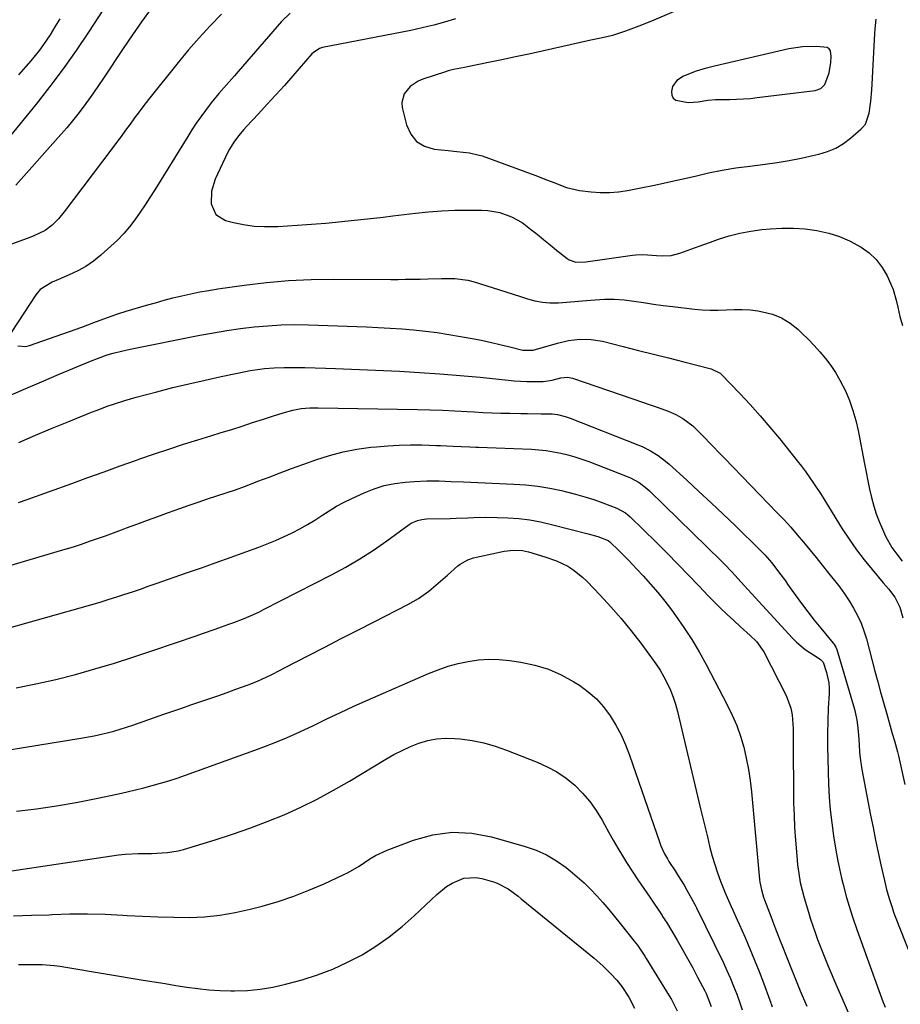
# Model space of a CAD drawing. Units: inches. Extents: x 1841548 to 1846976, y 463402 to 468690.
# Drawn here: x 1843886 to 1844198, y 464242 to 464591 of the extents above; entities that cross this region are included whole.
import ezdxf

# ---------------------------------------------------------------- set-up
doc = ezdxf.new("R2010")
doc.units = ezdxf.units.IN
doc.header["$MEASUREMENT"] = 0
for name, color, linetype in [('1', 7, 'Continuous'), ('7', 7, 'Continuous'), ('8', 7, 'Continuous')]:
    doc.layers.add(name, color=color, linetype=linetype)

msp = doc.modelspace()

# ---------------------------------------------------------------- linework, layer by layer
at = {"layer": '1', "color": 18}
msp.add_polyline3d([(1844163.59, 464581.26, 1854), (1844161.12, 464580.92, 1854), (1844158.66, 464580.46, 1854), (1844132.37, 464574.32, 1854), (1844129.11, 464573.5, 1854), (1844125.88, 464572.57, 1854), (1844121.41, 464570.84, 1854), (1844119.03, 464569.36, 1854), (1844117.55, 464567.22, 1854), (1844117.1, 464565.44, 1854), (1844117.27, 464564.1, 1854), (1844117.75, 464563.01, 1854), (1844118.71, 464562.29, 1854), (1844123.06, 464561.56, 1854), (1844126.55, 464561.76, 1854), (1844130.04, 464562.29, 1854), (1844132.71, 464562.52, 1854), (1844134.93, 464562.59, 1854), (1844137.65, 464562.6, 1854), (1844140.13, 464562.66, 1854), (1844145.06, 464562.97, 1854), (1844147.52, 464563.23, 1854), (1844168.06, 464565.74, 1854), (1844170.01, 464566.45, 1854), (1844171.46, 464567.93, 1854), (1844172.99, 464572.07, 1854), (1844173.54, 464575.66, 1854), (1844173.69, 464577.86, 1854), (1844173.43, 464579.85, 1854), (1844173, 464580.56, 1854), (1844172.29, 464581, 1854), (1844168.59, 464581.39, 1854), (1844163.59, 464581.26, 1854)], dxfattribs=at)
at = {"layer": '7', "color": 18}
for points in [[(1843921.55, 464603.18, 1866), (1843910.63, 464586.41, 1866), (1843906.23, 464579.87, 1866), (1843901.69, 464573.43, 1866), (1843896.96, 464567.13, 1866), (1843892.09, 464560.93, 1866), (1843882.1, 464548.61, 1866)], [(1844134.96, 464601.1, 1856), (1844110.06, 464590.35, 1856), (1844105.51, 464588.49, 1856), (1844100.9, 464586.8, 1856), (1844096.23, 464585.23, 1856), (1844093.71, 464584.67, 1856), (1844090.31, 464583.98, 1856), (1844088.61, 464583.61, 1856), (1844071.28, 464579.7, 1856), (1844066.56, 464578.65, 1856), (1844061.83, 464577.63, 1856), (1844057.1, 464576.63, 1856), (1844052.37, 464575.66, 1856), (1844044.85, 464574.15, 1856), (1844043.87, 464573.96, 1856), (1844039.94, 464573.17, 1856), (1844038.01, 464572.67, 1856), (1844037.05, 464572.38, 1856), (1844029.07, 464569.79, 1856), (1844027.45, 464569.11, 1856), (1844024.57, 464567.21, 1856), (1844022.41, 464564.56, 1856), (1844021.65, 464561.47, 1856), (1844021.79, 464559.79, 1856), (1844023.27, 464553.57, 1856), (1844024.77, 464550.33, 1856), (1844026.81, 464547.71, 1856), (1844029.68, 464546.03, 1856), (1844033.1, 464544.98, 1856), (1844038.01, 464544.49, 1856), (1844041.06, 464544.19, 1856), (1844045.64, 464543.7, 1856), (1844048.6, 464543.03, 1856), (1844050.06, 464542.56, 1856), (1844068.71, 464535.72, 1856), (1844073.21, 464534.02, 1856), (1844075.45, 464533.15, 1856), (1844079.95, 464531.46, 1856), (1844084.58, 464530.32, 1856), (1844088.65, 464529.82, 1856), (1844091.9, 464529.64, 1856), (1844095.13, 464529.64, 1856), (1844098.35, 464529.92, 1856), (1844101.56, 464530.39, 1856), (1844106.22, 464531.27, 1856), (1844111.06, 464532.23, 1856), (1844115.88, 464533.24, 1856), (1844120.69, 464534.33, 1856), (1844125.49, 464535.47, 1856), (1844130.29, 464536.57, 1856), (1844135.12, 464537.54, 1856), (1844139.98, 464538.33, 1856), (1844144.86, 464539, 1856), (1844150.3, 464539.64, 1856), (1844154.57, 464540.23, 1856), (1844158.82, 464540.91, 1856), (1844163.04, 464541.75, 1856), (1844167.25, 464542.68, 1856), (1844169.35, 464543.18, 1856), (1844172.39, 464544.15, 1856), (1844175.29, 464545.38, 1856), (1844178, 464547.01, 1856), (1844180.56, 464548.9, 1856), (1844184.22, 464552.03, 1856), (1844184.82, 464552.6, 1856), (1844185.82, 464553.87, 1856), (1844187.2, 464557.7, 1856), (1844187.72, 464562, 1856), (1844188.08, 464565.97, 1856), (1844188.21, 464567.96, 1856), (1844189.17, 464585.96, 1856), (1844189.28, 464587.66, 1856), (1844189.6, 464591.03, 1856)], [(1843932.81, 464594.79, 1864), (1843929.46, 464590.14, 1864), (1843926.19, 464585.42, 1864), (1843922.98, 464580.66, 1864), (1843916, 464570.13, 1864), (1843914.25, 464567.54, 1864), (1843912.47, 464564.96, 1864), (1843910.65, 464562.42, 1864), (1843908.8, 464559.89, 1864), (1843906.9, 464557.41, 1864), (1843904.95, 464554.96, 1864), (1843902.94, 464552.56, 1864), (1843900.89, 464550.2, 1864), (1843884.91, 464532.26, 1864)], [(1843957.76, 464592.76, 1862), (1843953.74, 464588.65, 1862), (1843949.82, 464584.46, 1862), (1843946.06, 464580.12, 1862), (1843942.4, 464575.7, 1862), (1843931.88, 464562.53, 1862), (1843930.21, 464560.4, 1862), (1843928.56, 464558.25, 1862), (1843926.95, 464556.07, 1862), (1843925.36, 464553.87, 1862), (1843923.78, 464551.66, 1862), (1843922.18, 464549.47, 1862), (1843920.57, 464547.29, 1862), (1843918.95, 464545.12, 1862), (1843902.03, 464522.73, 1862), (1843900.02, 464520.32, 1862), (1843897.79, 464518.11, 1862), (1843895.34, 464516.16, 1862), (1843891.11, 464514.13, 1862), (1843888.9, 464513.28, 1862), (1843883.42, 464511.28, 1862)], [(1843900.47, 464591.1, 1868), (1843898.79, 464588.27, 1868), (1843897.03, 464585.48, 1868), (1843894.69, 464582, 1868), (1843893.28, 464580.06, 1868), (1843890.27, 464576.32, 1868), (1843885.91, 464571.26, 1868)], [(1844040.6, 464591.16, 1858), (1844036.77, 464589.99, 1858), (1844032.91, 464588.91, 1858), (1844030.83, 464588.38, 1858), (1844026.83, 464587.46, 1858), (1844024.82, 464587.04, 1858), (1843993.48, 464580.97, 1858), (1843992.44, 464580.66, 1858), (1843990.19, 464579.14, 1858), (1843989.81, 464578.74, 1858), (1843983.03, 464570.98, 1858), (1843980.02, 464567.58, 1858), (1843977, 464564.21, 1858), (1843973.94, 464560.86, 1858), (1843970.86, 464557.53, 1858), (1843966.63, 464553.01, 1858), (1843965.67, 464551.94, 1858), (1843963.81, 464549.74, 1858), (1843962.08, 464547.44, 1858), (1843960.59, 464544.99, 1858), (1843959.93, 464543.71, 1858), (1843955.55, 464534.41, 1858), (1843954.21, 464530.09, 1858), (1843954.13, 464525.56, 1858), (1843955.78, 464521.88, 1858), (1843959.22, 464519.77, 1858), (1843961.96, 464519.06, 1858), (1843965.61, 464518.3, 1858), (1843969.28, 464517.76, 1858), (1843972.99, 464517.56, 1858), (1843977.74, 464517.64, 1858), (1843981.14, 464517.83, 1858), (1843984.54, 464518.04, 1858), (1843987.93, 464518.27, 1858), (1843991.33, 464518.52, 1858), (1843994.72, 464518.79, 1858), (1843998.11, 464519.09, 1858), (1844001.5, 464519.43, 1858), (1844004.89, 464519.78, 1858), (1844008.29, 464520.16, 1858), (1844011.68, 464520.55, 1858), (1844015.07, 464520.95, 1858), (1844018.46, 464521.36, 1858), (1844026.51, 464522.35, 1858), (1844031.12, 464522.82, 1858), (1844035.74, 464523.18, 1858), (1844040.37, 464523.36, 1858), (1844045.01, 464523.41, 1858), (1844049.92, 464523.37, 1858), (1844052.09, 464523.25, 1858), (1844056.35, 464522.51, 1858), (1844060.44, 464521.07, 1858), (1844064.21, 464518.96, 1858), (1844067.19, 464516.7, 1858), (1844069.51, 464514.82, 1858), (1844071.82, 464512.95, 1858), (1844074.13, 464511.08, 1858), (1844076.45, 464509.21, 1858), (1844080.17, 464506.2, 1858), (1844080.88, 464505.73, 1858), (1844083.27, 464504.95, 1858), (1844086.75, 464505.04, 1858), (1844103.35, 464507.4, 1858), (1844104.56, 464507.53, 1858), (1844106.98, 464507.62, 1858), (1844111.83, 464507.34, 1858), (1844113.84, 464507.22, 1858), (1844117.02, 464507.36, 1858), (1844120.11, 464508.14, 1858), (1844124.01, 464509.54, 1858), (1844128.64, 464511.21, 1858), (1844130.96, 464512.05, 1858), (1844133.78, 464513.06, 1858), (1844137.54, 464514.26, 1858), (1844141.35, 464515.27, 1858), (1844145.21, 464515.99, 1858), (1844149.12, 464516.52, 1858), (1844152.08, 464516.81, 1858), (1844156.24, 464517.04, 1858), (1844160.38, 464517.05, 1858), (1844164.51, 464516.72, 1858), (1844168.63, 464516.16, 1858), (1844172.89, 464515.19, 1858), (1844176.62, 464514.03, 1858), (1844180.19, 464512.47, 1858), (1844184.3, 464510.28, 1858), (1844187.14, 464508.21, 1858), (1844189.67, 464505.87, 1858), (1844191.73, 464503.11, 1858), (1844193.49, 464500.07, 1858), (1844194.84, 464497.15, 1858), (1844195.59, 464495.32, 1858), (1844196.76, 464491.55, 1858), (1844197.26, 464489.04, 1858), (1844197.96, 464485.72, 1858), (1844198.92, 464482.47, 1858)], [(1843881.34, 464457.14, 1862), (1843887.65, 464459.88, 1862), (1843893.98, 464462.59, 1862), (1843900.32, 464465.26, 1862), (1843911.35, 464469.87, 1862), (1843913.87, 464470.88, 1862), (1843917.27, 464472.09, 1862), (1843919.38, 464472.69, 1862), (1843922.37, 464473.46, 1862), (1843925.4, 464474.12, 1862), (1843950.14, 464479.06, 1862), (1843954.9, 464479.94, 1862), (1843959.68, 464480.75, 1862), (1843964.48, 464481.43, 1862), (1843969.29, 464482.03, 1862), (1843974.12, 464482.46, 1862), (1843978.95, 464482.75, 1862), (1843983.79, 464482.83, 1862), (1843988.63, 464482.76, 1862), (1844009.07, 464482.01, 1862), (1844013.25, 464481.83, 1862), (1844017.44, 464481.6, 1862), (1844021.62, 464481.3, 1862), (1844025.79, 464480.95, 1862), (1844029.96, 464480.52, 1862), (1844034.12, 464480.01, 1862), (1844038.26, 464479.38, 1862), (1844042.39, 464478.67, 1862), (1844047.25, 464477.77, 1862), (1844050.29, 464477.17, 1862), (1844053.33, 464476.52, 1862), (1844056.34, 464475.81, 1862), (1844059.35, 464475.06, 1862), (1844064.45, 464473.73, 1862), (1844068.13, 464473.76, 1862), (1844076.74, 464476.32, 1862), (1844080.67, 464477.24, 1862), (1844084.68, 464477.69, 1862), (1844088.7, 464477.61, 1862), (1844092.66, 464476.92, 1862), (1844100.06, 464475.07, 1862), (1844105.41, 464473.72, 1862), (1844110.77, 464472.37, 1862), (1844116.12, 464471.02, 1862), (1844121.48, 464469.66, 1862), (1844131.21, 464467.2, 1862), (1844134.33, 464465.66, 1862), (1844134.69, 464465.32, 1862), (1844141.33, 464458.38, 1862), (1844144.95, 464454.5, 1862), (1844148.5, 464450.56, 1862), (1844151.96, 464446.54, 1862), (1844155.34, 464442.45, 1862), (1844161.66, 464434.63, 1862), (1844163.17, 464432.7, 1862), (1844164.65, 464430.75, 1862), (1844167.45, 464426.72, 1862), (1844170.12, 464422.6, 1862), (1844172.74, 464418.45, 1862), (1844177.64, 464410.54, 1862), (1844180.09, 464406.79, 1862), (1844182.64, 464403.11, 1862), (1844185.35, 464399.56, 1862), (1844188.18, 464396.08, 1862), (1844192.14, 464391.42, 1862), (1844193.96, 464389.22, 1862), (1844196.21, 464386.27, 1862), (1844198.04, 464382.78, 1862), (1844199.11, 464378.93, 1862)], [(1843885.94, 464441.08, 1864), (1843891.83, 464443.63, 1864), (1843897.75, 464446.11, 1864), (1843903.7, 464448.55, 1864), (1843911.73, 464451.79, 1864), (1843913.68, 464452.55, 1864), (1843917.59, 464454.01, 1864), (1843919.56, 464454.7, 1864), (1843923.53, 464455.98, 1864), (1843927.55, 464457.11, 1864), (1843934.86, 464459.04, 1864), (1843940.54, 464460.5, 1864), (1843946.24, 464461.89, 1864), (1843951.96, 464463.2, 1864), (1843957.69, 464464.44, 1864), (1843966.21, 464466.23, 1864), (1843967.9, 464466.56, 1864), (1843971.31, 464467.1, 1864), (1843973.02, 464467.31, 1864), (1843976.46, 464467.58, 1864), (1843979.91, 464467.66, 1864), (1843983.69, 464467.64, 1864), (1843987.31, 464467.6, 1864), (1843990.93, 464467.54, 1864), (1843994.55, 464467.43, 1864), (1843998.17, 464467.29, 1864), (1844020.78, 464466.29, 1864), (1844027.94, 464465.91, 1864), (1844035.1, 464465.44, 1864), (1844042.25, 464464.84, 1864), (1844049.4, 464464.16, 1864), (1844059.26, 464463.12, 1864), (1844061.47, 464462.93, 1864), (1844065.9, 464462.69, 1864), (1844068.12, 464462.65, 1864), (1844071.63, 464462.63, 1864), (1844074.83, 464463.14, 1864), (1844077.92, 464464, 1864), (1844080.3, 464464.18, 1864), (1844082.05, 464463.83, 1864), (1844107.6, 464455.1, 1864), (1844109.23, 464454.55, 1864), (1844112.47, 464453.43, 1864), (1844115.93, 464452.19, 1864), (1844118.62, 464451.02, 1864), (1844121.2, 464449.63, 1864), (1844124.67, 464446.96, 1864), (1844128.12, 464443.58, 1864), (1844131.45, 464440.1, 1864), (1844134.4, 464437.03, 1864), (1844135.88, 464435.5, 1864), (1844154.61, 464416.19, 1864), (1844157.02, 464413.65, 1864), (1844159.37, 464411.06, 1864), (1844161.66, 464408.41, 1864), (1844163.9, 464405.72, 1864), (1844166.11, 464403, 1864), (1844168.32, 464400.29, 1864), (1844170.53, 464397.57, 1864), (1844172.74, 464394.85, 1864), (1844174.88, 464392.23, 1864), (1844176.71, 464389.88, 1864), (1844178.46, 464387.47, 1864), (1844180.09, 464384.98, 1864), (1844181.64, 464382.45, 1864), (1844183.03, 464379.82, 1864), (1844184.27, 464377.14, 1864), (1844185.29, 464374.36, 1864), (1844186.16, 464371.52, 1864), (1844189.18, 464360.03, 1864), (1844190.17, 464356.35, 1864), (1844191.16, 464352.68, 1864), (1844192.19, 464349.01, 1864), (1844193.23, 464345.35, 1864), (1844194.58, 464340.65, 1864), (1844195.34, 464338.03, 1864), (1844196.1, 464335.41, 1864), (1844197.16, 464331.46, 1864), (1844197.48, 464330.14, 1864), (1844199.81, 464319.96, 1864)], [(1843885.82, 464419.77, 1866), (1843888.93, 464420.87, 1866), (1843904.73, 464426.6, 1866), (1843910.45, 464428.67, 1866), (1843916.16, 464430.73, 1866), (1843921.89, 464432.77, 1866), (1843927.61, 464434.81, 1866), (1843928.88, 464435.26, 1866), (1843933.98, 464437.04, 1866), (1843939.11, 464438.77, 1866), (1843944.25, 464440.43, 1866), (1843949.41, 464442.04, 1866), (1843953.97, 464443.43, 1866), (1843957.67, 464444.57, 1866), (1843961.37, 464445.73, 1866), (1843965.07, 464446.91, 1866), (1843968.76, 464448.11, 1866), (1843972.69, 464449.4, 1866), (1843976.13, 464450.51, 1866), (1843979.58, 464451.61, 1866), (1843983.07, 464452.57, 1866), (1843986.03, 464453.08, 1866), (1843989.04, 464453.34, 1866), (1843990.54, 464453.39, 1866), (1843992.05, 464453.4, 1866), (1844027.2, 464452.78, 1866), (1844031.6, 464452.67, 1866), (1844035.99, 464452.52, 1866), (1844040.38, 464452.32, 1866), (1844044.77, 464452.07, 1866), (1844047.24, 464451.92, 1866), (1844050.39, 464451.75, 1866), (1844053.55, 464451.6, 1866), (1844056.71, 464451.51, 1866), (1844059.87, 464451.45, 1866), (1844063.77, 464451.4, 1866), (1844066.19, 464451.37, 1866), (1844071.02, 464451.29, 1866), (1844074.92, 464451.2, 1866), (1844076.77, 464450.97, 1866), (1844079.51, 464450.3, 1866), (1844081.28, 464449.67, 1866), (1844105.26, 464440.26, 1866), (1844106.76, 464439.62, 1866), (1844109.67, 464438.16, 1866), (1844112.44, 464436.44, 1866), (1844115.04, 464434.48, 1866), (1844116.28, 464433.41, 1866), (1844122.54, 464427.72, 1866), (1844126.87, 464423.75, 1866), (1844131.16, 464419.75, 1866), (1844135.41, 464415.71, 1866), (1844139.64, 464411.64, 1866), (1844148.51, 464402.99, 1866), (1844150.24, 464401.23, 1866), (1844152.66, 464398.44, 1866), (1844155.08, 464395.32, 1866), (1844157.47, 464392.03, 1866), (1844158.25, 464390.92, 1866), (1844160.98, 464387.06, 1866), (1844163.16, 464384.05, 1866), (1844165.39, 464381.08, 1866), (1844167.69, 464378.16, 1866), (1844170.03, 464375.27, 1866), (1844174.4, 464370.04, 1866), (1844174.61, 464369.78, 1866), (1844175.31, 464368.64, 1866), (1844175.68, 464367.7, 1866), (1844181.59, 464347.86, 1866), (1844182.05, 464346.17, 1866), (1844182.75, 464342.75, 1866), (1844183, 464341.01, 1866), (1844183.35, 464337.52, 1866), (1844183.58, 464334.02, 1866), (1844183.76, 464331.34, 1866), (1844183.96, 464329.29, 1866), (1844184.59, 464325.22, 1866), (1844187.65, 464309.07, 1866), (1844188.51, 464304.66, 1866), (1844189.4, 464300.26, 1866), (1844190.33, 464295.87, 1866), (1844191.3, 464291.48, 1866), (1844192.54, 464285.99, 1866), (1844193.33, 464282.74, 1866), (1844194.22, 464279.51, 1866), (1844195.24, 464276.31, 1866), (1844195.81, 464274.74, 1866), (1844196.4, 464273.17, 1866), (1844203.94, 464254.08, 1866)], [(1843874.78, 464395.15, 1868), (1843899.57, 464402.42, 1868), (1843902.44, 464403.29, 1868), (1843905.32, 464404.18, 1868), (1843908.17, 464405.11, 1868), (1843911.02, 464406.07, 1868), (1843913.86, 464407.06, 1868), (1843916.7, 464408.07, 1868), (1843919.52, 464409.1, 1868), (1843922.34, 464410.14, 1868), (1843924.12, 464410.81, 1868), (1843927.82, 464412.19, 1868), (1843931.53, 464413.56, 1868), (1843935.25, 464414.92, 1868), (1843938.96, 464416.26, 1868), (1843943.02, 464417.72, 1868), (1843946.28, 464418.87, 1868), (1843949.55, 464420, 1868), (1843952.83, 464421.09, 1868), (1843956.13, 464422.16, 1868), (1843959.41, 464423.24, 1868), (1843962.68, 464424.36, 1868), (1843965.93, 464425.54, 1868), (1843969.17, 464426.76, 1868), (1843970.63, 464427.33, 1868), (1843974.6, 464428.84, 1868), (1843978.57, 464430.34, 1868), (1843982.55, 464431.81, 1868), (1843986.54, 464433.25, 1868), (1843991.23, 464434.93, 1868), (1843996, 464436.45, 1868), (1844000.83, 464437.74, 1868), (1844005.73, 464438.67, 1868), (1844010.69, 464439.38, 1868), (1844012.65, 464439.59, 1868), (1844016.67, 464439.93, 1868), (1844020.7, 464440.17, 1868), (1844024.73, 464440.24, 1868), (1844028.77, 464440.2, 1868), (1844033.92, 464440.05, 1868), (1844035.38, 464440, 1868), (1844039.77, 464439.78, 1868), (1844042.7, 464439.61, 1868), (1844045.75, 464439.49, 1868), (1844047.79, 464439.42, 1868), (1844048.8, 464439.38, 1868), (1844067.6, 464438.66, 1868), (1844070.2, 464438.49, 1868), (1844072.79, 464438.23, 1868), (1844075.36, 464437.82, 1868), (1844077.92, 464437.32, 1868), (1844080.45, 464436.69, 1868), (1844082.96, 464435.99, 1868), (1844085.44, 464435.18, 1868), (1844087.89, 464434.3, 1868), (1844101.49, 464429.06, 1868), (1844102.57, 464428.6, 1868), (1844105.66, 464426.93, 1868), (1844108.45, 464424.81, 1868), (1844109.31, 464424.01, 1868), (1844134.8, 464399.06, 1868), (1844136.01, 464397.85, 1868), (1844138.4, 464395.37, 1868), (1844139.56, 464394.1, 1868), (1844141.87, 464391.56, 1868), (1844143.03, 464390.28, 1868), (1844144.19, 464389.01, 1868), (1844159.97, 464371.75, 1868), (1844161.39, 464370.33, 1868), (1844164.47, 464367.79, 1868), (1844166.13, 464366.67, 1868), (1844168.75, 464365.07, 1868), (1844169.93, 464364.24, 1868), (1844170.91, 464363.22, 1868), (1844172.07, 464359.63, 1868), (1844172.81, 464355.93, 1868), (1844172.93, 464354.06, 1868), (1844172.93, 464352.17, 1868), (1844172.68, 464346.97, 1868), (1844172.52, 464342.47, 1868), (1844172.43, 464337.97, 1868), (1844172.44, 464333.47, 1868), (1844172.52, 464328.96, 1868), (1844172.79, 464320.08, 1868), (1844173.02, 464315.49, 1868), (1844173.37, 464310.92, 1868), (1844173.9, 464306.36, 1868), (1844174.54, 464301.81, 1868), (1844175.14, 464298.08, 1868), (1844175.6, 464295.41, 1868), (1844176.1, 464292.74, 1868), (1844176.65, 464290.09, 1868), (1844177.39, 464286.78, 1868), (1844177.95, 464284.48, 1868), (1844179.17, 464279.89, 1868), (1844180.52, 464275.35, 1868), (1844181.25, 464273.09, 1868), (1844182.79, 464268.61, 1868), (1844190.58, 464246.98, 1868), (1844192.04, 464243.06, 1868), (1844192.79, 464241.11, 1868)], [(1843885.03, 464354.12, 1872), (1843892.06, 464355.54, 1872), (1843899.06, 464357.17, 1872), (1843906.02, 464358.94, 1872), (1843912.94, 464360.89, 1872), (1843919.83, 464362.93, 1872), (1843926.67, 464365.11, 1872), (1843933.49, 464367.38, 1872), (1843948.77, 464372.63, 1872), (1843951.01, 464373.4, 1872), (1843955.49, 464374.96, 1872), (1843957.72, 464375.74, 1872), (1843960.39, 464376.69, 1872), (1843962.18, 464377.35, 1872), (1843965.73, 464378.73, 1872), (1843967.49, 464379.45, 1872), (1843970.96, 464381.03, 1872), (1843972.67, 464381.87, 1872), (1843996.72, 464394.2, 1872), (1844001.77, 464396.93, 1872), (1844006.73, 464399.82, 1872), (1844011.55, 464402.94, 1872), (1844016.27, 464406.21, 1872), (1844024.26, 464412.01, 1872), (1844024.94, 464412.46, 1872), (1844027.14, 464413.48, 1872), (1844028.72, 464413.86, 1872), (1844029.52, 464413.96, 1872), (1844030.33, 464414.02, 1872), (1844038.77, 464414.19, 1872), (1844040.85, 464414.24, 1872), (1844045.02, 464414.41, 1872), (1844047.11, 464414.51, 1872), (1844051.27, 464414.65, 1872), (1844055.44, 464414.56, 1872), (1844059.14, 464414.4, 1872), (1844063.06, 464414.1, 1872), (1844066.95, 464413.64, 1872), (1844070.8, 464412.95, 1872), (1844074.64, 464412.09, 1872), (1844087.57, 464408.78, 1872), (1844091.04, 464407.74, 1872), (1844094.65, 464406.36, 1872), (1844095.3, 464405.93, 1872), (1844098.55, 464402.76, 1872), (1844101.76, 464399.53, 1872), (1844103.33, 464397.88, 1872), (1844104.89, 464396.22, 1872), (1844107.12, 464393.81, 1872), (1844109.73, 464390.89, 1872), (1844112.28, 464387.92, 1872), (1844114.72, 464384.87, 1872), (1844117.1, 464381.76, 1872), (1844118.55, 464379.79, 1872), (1844121.5, 464375.6, 1872), (1844124.32, 464371.31, 1872), (1844126.94, 464366.91, 1872), (1844129.43, 464362.42, 1872), (1844136.9, 464348.16, 1872), (1844138.65, 464344.53, 1872), (1844140.22, 464340.84, 1872), (1844141.55, 464337.04, 1872), (1844142.7, 464333.18, 1872), (1844143.62, 464329.25, 1872), (1844144.42, 464325.3, 1872), (1844145.02, 464321.31, 1872), (1844145.49, 464317.3, 1872), (1844148.34, 464286.31, 1872), (1844148.44, 464285.39, 1872), (1844148.96, 464282.65, 1872), (1844149.76, 464279.97, 1872), (1844150.07, 464279.1, 1872), (1844152.38, 464273, 1872), (1844152.92, 464271.59, 1872), (1844154.01, 464268.77, 1872), (1844155.66, 464264.55, 1872), (1844156.22, 464263.14, 1872), (1844158.01, 464258.66, 1872), (1844159.19, 464255.71, 1872), (1844160.38, 464252.77, 1872), (1844161.57, 464249.83, 1872), (1844162.76, 464246.89, 1872), (1844163.46, 464245.18, 1872), (1844165.02, 464241.4, 1872)], [(1843861.39, 464328.78, 1874), (1843907.95, 464336.32, 1874), (1843912.63, 464337.18, 1874), (1843917.27, 464338.25, 1874), (1843919.57, 464338.87, 1874), (1843924.13, 464340.24, 1874), (1843926.39, 464341, 1874), (1843937.32, 464344.8, 1874), (1843940.52, 464345.91, 1874), (1843943.72, 464347.01, 1874), (1843946.92, 464348.1, 1874), (1843950.13, 464349.19, 1874), (1843953.33, 464350.29, 1874), (1843956.52, 464351.4, 1874), (1843959.71, 464352.54, 1874), (1843962.89, 464353.69, 1874), (1843967.18, 464355.27, 1874), (1843970.48, 464356.58, 1874), (1843972.1, 464357.3, 1874), (1843975.3, 464358.84, 1874), (1843978.48, 464360.43, 1874), (1843980.06, 464361.24, 1874), (1843988.54, 464365.62, 1874), (1843994.36, 464368.62, 1874), (1844000.19, 464371.62, 1874), (1844006.02, 464374.61, 1874), (1844011.85, 464377.59, 1874), (1844023.8, 464383.69, 1874), (1844027.59, 464385.87, 1874), (1844031.15, 464388.41, 1874), (1844032.86, 464389.79, 1874), (1844036.21, 464392.63, 1874), (1844037.85, 464394.08, 1874), (1844041.48, 464397.37, 1874), (1844042.3, 464398.03, 1874), (1844045.05, 464399.54, 1874), (1844047.06, 464400.22, 1874), (1844048.08, 464400.49, 1874), (1844049.12, 464400.73, 1874), (1844057.86, 464402.54, 1874), (1844061.09, 464402.94, 1874), (1844064.34, 464402.78, 1874), (1844066.45, 464402.32, 1874), (1844072.33, 464400.61, 1874), (1844076.45, 464399.15, 1874), (1844080.37, 464397.23, 1874), (1844082.22, 464396.07, 1874), (1844085.65, 464393.4, 1874), (1844087.22, 464391.88, 1874), (1844091.87, 464386.99, 1874), (1844095.63, 464382.89, 1874), (1844099.29, 464378.7, 1874), (1844102.81, 464374.39, 1874), (1844106.22, 464369.99, 1874), (1844110.1, 464364.82, 1874), (1844111.63, 464362.65, 1874), (1844113.08, 464360.43, 1874), (1844114.4, 464358.13, 1874), (1844115.64, 464355.78, 1874), (1844116.74, 464353.36, 1874), (1844117.72, 464350.91, 1874), (1844118.53, 464348.39, 1874), (1844119.23, 464345.83, 1874), (1844127.45, 464311.33, 1874), (1844128.24, 464308.02, 1874), (1844129.04, 464304.71, 1874), (1844129.84, 464301.41, 1874), (1844130.65, 464298.11, 1874), (1844131.59, 464294.54, 1874), (1844132.46, 464291.57, 1874), (1844133.45, 464288.63, 1874), (1844134.51, 464285.71, 1874), (1844136.14, 464281.55, 1874), (1844136.81, 464279.95, 1874), (1844138.22, 464276.77, 1874), (1844138.96, 464275.19, 1874), (1844140.4, 464272.02, 1874), (1844141.11, 464270.43, 1874), (1844143.21, 464265.71, 1874), (1844144.92, 464261.74, 1874), (1844146.59, 464257.75, 1874), (1844148.18, 464253.73, 1874), (1844149.71, 464249.69, 1874), (1844151.99, 464243.54, 1874), (1844152.83, 464241.18, 1874)], [(1843885.12, 464310.49, 1876), (1843892.21, 464311.37, 1876), (1843899.28, 464312.39, 1876), (1843906.32, 464313.61, 1876), (1843913.34, 464314.98, 1876), (1843921.33, 464316.66, 1876), (1843924.33, 464317.32, 1876), (1843927.31, 464318.01, 1876), (1843930.29, 464318.76, 1876), (1843933.26, 464319.53, 1876), (1843936.21, 464320.37, 1876), (1843939.14, 464321.26, 1876), (1843942.06, 464322.21, 1876), (1843944.96, 464323.22, 1876), (1843970.9, 464332.55, 1876), (1843975.84, 464334.42, 1876), (1843980.74, 464336.42, 1876), (1843985.56, 464338.58, 1876), (1843990.34, 464340.87, 1876), (1843995.09, 464343.2, 1876), (1843999.87, 464345.48, 1876), (1844004.68, 464347.68, 1876), (1844009.52, 464349.84, 1876), (1844031.09, 464359.25, 1876), (1844034.52, 464360.61, 1876), (1844037.99, 464361.8, 1876), (1844041.54, 464362.76, 1876), (1844045.13, 464363.55, 1876), (1844048.77, 464364.05, 1876), (1844052.41, 464364.3, 1876), (1844056.06, 464364.2, 1876), (1844059.72, 464363.86, 1876), (1844063.82, 464363.28, 1876), (1844068.76, 464362.26, 1876), (1844073.55, 464360.83, 1876), (1844078.11, 464358.8, 1876), (1844082.53, 464356.36, 1876), (1844084.52, 464355.09, 1876), (1844087.64, 464352.8, 1876), (1844090.54, 464350.28, 1876), (1844093.1, 464347.41, 1876), (1844095.42, 464344.31, 1876), (1844097.44, 464340.97, 1876), (1844099.29, 464337.54, 1876), (1844100.87, 464333.98, 1876), (1844102.28, 464330.33, 1876), (1844113.03, 464299.25, 1876), (1844113.4, 464298.27, 1876), (1844114.67, 464295.4, 1876), (1844115.68, 464293.56, 1876), (1844116.23, 464292.66, 1876), (1844118.45, 464289.31, 1876), (1844119.54, 464287.64, 1876), (1844121.61, 464284.24, 1876), (1844122.6, 464282.52, 1876), (1844124.28, 464279.5, 1876), (1844125.49, 464277.16, 1876), (1844125.96, 464276.21, 1876), (1844135.51, 464256.71, 1876), (1844136.79, 464254, 1876), (1844138.01, 464251.27, 1876), (1844139.15, 464248.51, 1876), (1844140.23, 464245.72, 1876), (1844141.25, 464242.91, 1876), (1844142.22, 464240.08, 1876)], [(1843882.72, 464289.28, 1878), (1843918.94, 464294.68, 1878), (1843921.27, 464294.98, 1878), (1843923.6, 464295.22, 1878), (1843928.28, 464295.44, 1878), (1843932.98, 464295.53, 1878), (1843934.89, 464295.59, 1878), (1843938.69, 464295.82, 1878), (1843942.42, 464296.45, 1878), (1843944.26, 464296.93, 1878), (1843955.49, 464300.33, 1878), (1843961.69, 464302.32, 1878), (1843967.84, 464304.45, 1878), (1843973.91, 464306.78, 1878), (1843979.93, 464309.25, 1878), (1843985.85, 464311.95, 1878), (1843991.7, 464314.8, 1878), (1843997.42, 464317.89, 1878), (1844003.06, 464321.13, 1878), (1844015.98, 464328.92, 1878), (1844018.82, 464330.53, 1878), (1844021.71, 464332.02, 1878), (1844024.67, 464333.36, 1878), (1844027.69, 464334.58, 1878), (1844030.78, 464335.5, 1878), (1844033.91, 464336.14, 1878), (1844037.09, 464336.34, 1878), (1844040.31, 464336.25, 1878), (1844042.29, 464336.06, 1878), (1844046.49, 464335.49, 1878), (1844050.64, 464334.68, 1878), (1844054.7, 464333.52, 1878), (1844058.71, 464332.14, 1878), (1844069.52, 464327.89, 1878), (1844073.11, 464326.25, 1878), (1844076.56, 464324.37, 1878), (1844079.78, 464322.13, 1878), (1844082.85, 464319.65, 1878), (1844085.65, 464316.86, 1878), (1844088.24, 464313.9, 1878), (1844090.51, 464310.69, 1878), (1844092.56, 464307.31, 1878), (1844093.4, 464305.77, 1878), (1844094.94, 464302.96, 1878), (1844096.51, 464300.16, 1878), (1844098.13, 464297.39, 1878), (1844099.77, 464294.64, 1878), (1844101.18, 464292.31, 1878), (1844103.15, 464289.19, 1878), (1844105.22, 464286.13, 1878), (1844106.28, 464284.61, 1878), (1844108.38, 464281.56, 1878), (1844109.42, 464280.03, 1878), (1844113.8, 464273.52, 1878), (1844113.99, 464273.23, 1878), (1844114.57, 464272.36, 1878), (1844114.95, 464271.77, 1878), (1844115.13, 464271.48, 1878), (1844115.31, 464271.18, 1878), (1844119.11, 464264.79, 1878), (1844121, 464261.55, 1878), (1844122.84, 464258.3, 1878), (1844124.64, 464255.02, 1878), (1844126.4, 464251.71, 1878), (1844128.94, 464246.83, 1878), (1844129.38, 464245.95, 1878), (1844131.18, 464241.34, 1878)], [(1843885.85, 464256.14, 1882), (1843887.96, 464256.19, 1882), (1843890.07, 464256.21, 1882), (1843894.28, 464256.13, 1882), (1843898.48, 464255.84, 1882), (1843900.57, 464255.59, 1882), (1843902.65, 464255.28, 1882), (1843930.04, 464250.67, 1882), (1843933.89, 464250.03, 1882), (1843937.76, 464249.39, 1882), (1843941.62, 464248.76, 1882), (1843945.48, 464248.14, 1882), (1843949.35, 464247.62, 1882), (1843953.23, 464247.21, 1882), (1843957.13, 464246.97, 1882), (1843961.04, 464246.85, 1882), (1843962.37, 464246.85, 1882), (1843966.92, 464247, 1882), (1843971.45, 464247.4, 1882), (1843975.92, 464248.17, 1882), (1843980.37, 464249.18, 1882), (1843986.28, 464250.79, 1882), (1843991.8, 464252.52, 1882), (1843997.2, 464254.53, 1882), (1844002.43, 464256.95, 1882), (1844007.55, 464259.64, 1882), (1844012.46, 464262.71, 1882), (1844017.2, 464266, 1882), (1844021.7, 464269.62, 1882), (1844026.03, 464273.46, 1882), (1844033.97, 464281.02, 1882), (1844037.5, 464283.85, 1882), (1844039.44, 464285.02, 1882), (1844043.56, 464286.74, 1882), (1844047.84, 464287.04, 1882), (1844050.02, 464286.67, 1882), (1844054.04, 464285.51, 1882), (1844055.42, 464285.04, 1882), (1844059.27, 464283.01, 1882), (1844062.8, 464280.38, 1882), (1844063.95, 464279.47, 1882), (1844089.79, 464258.4, 1882), (1844092.84, 464255.73, 1882), (1844095.71, 464252.86, 1882), (1844097.72, 464250.63, 1882), (1844099.59, 464248.34, 1882), (1844102.06, 464244.66, 1882), (1844103.98, 464240.68, 1882)]]:
    msp.add_polyline3d(points, dxfattribs=at)
at = {"layer": '8', "color": 18}
for points in [[(1843982.03, 464593.19, 1860), (1843979.06, 464590.16, 1860), (1843963.72, 464572.51, 1860), (1843962.34, 464570.93, 1860), (1843959.57, 464567.79, 1860), (1843956.8, 464564.65, 1860), (1843954.14, 464561.42, 1860), (1843952.04, 464558.67, 1860), (1843950.41, 464556.44, 1860), (1843948.81, 464554.17, 1860), (1843947.28, 464551.86, 1860), (1843945.79, 464549.52, 1860), (1843934.12, 464530.61, 1860), (1843932.42, 464527.91, 1860), (1843930.69, 464525.24, 1860), (1843928.9, 464522.61, 1860), (1843927.08, 464520, 1860), (1843925.15, 464517.48, 1860), (1843923.12, 464515.05, 1860), (1843920.93, 464512.77, 1860), (1843918.62, 464510.58, 1860), (1843915.01, 464507.38, 1860), (1843912.43, 464505.32, 1860), (1843909.73, 464503.44, 1860), (1843906.86, 464501.85, 1860), (1843903.86, 464500.44, 1860), (1843900.01, 464498.86, 1860), (1843897.74, 464497.85, 1860), (1843893.54, 464495.27, 1860), (1843891.98, 464493.4, 1860), (1843883.28, 464480.03, 1860)], [(1843885.57, 464475.37, 1860), (1843888.31, 464475.1, 1860), (1843889.73, 464475.39, 1860), (1843903.92, 464480.35, 1860), (1843908.25, 464481.92, 1860), (1843912.55, 464483.56, 1860), (1843916.07, 464484.9, 1860), (1843918.69, 464485.84, 1860), (1843921.34, 464486.72, 1860), (1843924, 464487.55, 1860), (1843931.22, 464489.7, 1860), (1843934.33, 464490.6, 1860), (1843937.44, 464491.46, 1860), (1843940.58, 464492.27, 1860), (1843943.72, 464493.05, 1860), (1843946.88, 464493.75, 1860), (1843950.04, 464494.4, 1860), (1843953.23, 464494.96, 1860), (1843956.42, 464495.46, 1860), (1843965.76, 464496.79, 1860), (1843973.64, 464497.74, 1860), (1843981.53, 464498.46, 1860), (1843989.46, 464498.82, 1860), (1843997.39, 464498.96, 1860), (1844017.68, 464498.86, 1860), (1844020.29, 464498.86, 1860), (1844022.91, 464498.88, 1860), (1844025.52, 464498.93, 1860), (1844028.13, 464498.99, 1860), (1844031.01, 464499.08, 1860), (1844035.71, 464499.21, 1860), (1844040.38, 464499.22, 1860), (1844044.97, 464498.58, 1860), (1844047.23, 464497.99, 1860), (1844055.87, 464495.26, 1860), (1844058.45, 464494.44, 1860), (1844061.03, 464493.61, 1860), (1844063.61, 464492.77, 1860), (1844066.19, 464491.93, 1860), (1844068.78, 464491.24, 1860), (1844071.4, 464490.74, 1860), (1844074.06, 464490.55, 1860), (1844077.06, 464490.57, 1860), (1844079.92, 464490.76, 1860), (1844082.78, 464490.97, 1860), (1844085.64, 464491.21, 1860), (1844088.5, 464491.47, 1860), (1844093.46, 464491.81, 1860), (1844096.92, 464491.83, 1860), (1844100.37, 464491.58, 1860), (1844103.82, 464491.15, 1860), (1844107.26, 464490.61, 1860), (1844110.71, 464490.1, 1860), (1844114.16, 464489.63, 1860), (1844117.62, 464489.2, 1860), (1844125.23, 464488.3, 1860), (1844128.04, 464488.05, 1860), (1844130.86, 464487.92, 1860), (1844133.68, 464487.95, 1860), (1844136.51, 464488.1, 1860), (1844139.33, 464488.24, 1860), (1844142.15, 464488.23, 1860), (1844144.95, 464488.02, 1860), (1844147.76, 464487.67, 1860), (1844149.4, 464487.41, 1860), (1844152.86, 464486.51, 1860), (1844156.14, 464485.24, 1860), (1844159.13, 464483.39, 1860), (1844161.93, 464481.17, 1860), (1844163.32, 464479.83, 1860), (1844165.51, 464477.67, 1860), (1844167.64, 464475.45, 1860), (1844169.7, 464473.16, 1860), (1844171.69, 464470.82, 1860), (1844173.55, 464468.38, 1860), (1844175.28, 464465.85, 1860), (1844176.8, 464463.2, 1860), (1844178.72, 464459.33, 1860), (1844180.15, 464455.93, 1860), (1844181.4, 464452.47, 1860), (1844182.4, 464448.92, 1860), (1844183.21, 464445.32, 1860), (1844185.45, 464433.51, 1860), (1844186.03, 464430.53, 1860), (1844186.64, 464427.55, 1860), (1844187.3, 464424.59, 1860), (1844187.98, 464421.63, 1860), (1844188.8, 464418.58, 1860), (1844189.66, 464415.82, 1860), (1844190.69, 464413.1, 1860), (1844191.82, 464410.43, 1860), (1844192.98, 464407.91, 1860), (1844195.21, 464403.94, 1860), (1844197, 464401.48, 1860), (1844198.78, 464399.01, 1860)], [(1843877.04, 464373.86, 1870), (1843912.31, 464383.87, 1870), (1843915.12, 464384.68, 1870), (1843917.93, 464385.53, 1870), (1843920.72, 464386.4, 1870), (1843923.51, 464387.31, 1870), (1843926.29, 464388.24, 1870), (1843929.07, 464389.18, 1870), (1843931.84, 464390.13, 1870), (1843934.61, 464391.1, 1870), (1843945.35, 464394.88, 1870), (1843950.62, 464396.74, 1870), (1843955.88, 464398.61, 1870), (1843961.14, 464400.5, 1870), (1843966.39, 464402.39, 1870), (1843970.93, 464404.04, 1870), (1843973.89, 464405.17, 1870), (1843976.83, 464406.36, 1870), (1843979.72, 464407.66, 1870), (1843982.59, 464409.02, 1870), (1843982.81, 464409.13, 1870), (1843985.51, 464410.54, 1870), (1843988.17, 464412.02, 1870), (1843990.77, 464413.61, 1870), (1843993.33, 464415.27, 1870), (1843995.89, 464416.91, 1870), (1843998.5, 464418.47, 1870), (1844001.19, 464419.9, 1870), (1844003.92, 464421.24, 1870), (1844008.32, 464423.27, 1870), (1844011.84, 464424.66, 1870), (1844015.42, 464425.81, 1870), (1844019.11, 464426.56, 1870), (1844022.86, 464427.06, 1870), (1844026.15, 464427.32, 1870), (1844030.48, 464427.53, 1870), (1844034.81, 464427.45, 1870), (1844039.14, 464427.26, 1870), (1844043.45, 464427.17, 1870), (1844061.31, 464426.34, 1870), (1844065.56, 464426.03, 1870), (1844069.79, 464425.56, 1870), (1844073.99, 464424.87, 1870), (1844078.16, 464424.03, 1870), (1844079.93, 464423.62, 1870), (1844083.19, 464422.8, 1870), (1844086.42, 464421.89, 1870), (1844089.61, 464420.86, 1870), (1844092.77, 464419.74, 1870), (1844097.72, 464417.87, 1870), (1844100.86, 464416.18, 1870), (1844102.5, 464414.8, 1870), (1844111.68, 464405.78, 1870), (1844115.56, 464401.92, 1870), (1844119.41, 464398.04, 1870), (1844123.21, 464394.12, 1870), (1844126.99, 464390.16, 1870), (1844130.17, 464386.8, 1870), (1844132.36, 464384.53, 1870), (1844134.58, 464382.3, 1870), (1844136.86, 464380.12, 1870), (1844139.17, 464377.97, 1870), (1844141.56, 464375.8, 1870), (1844145, 464372.72, 1870), (1844147.24, 464370.62, 1870), (1844149.86, 464366.91, 1870), (1844157.75, 464351.45, 1870), (1844159.46, 464346.94, 1870), (1844159.89, 464344.58, 1870), (1844160.18, 464339.71, 1870), (1844160.26, 464334.79, 1870), (1844160.28, 464332.34, 1870), (1844160.33, 464317.81, 1870), (1844160.4, 464313.42, 1870), (1844160.53, 464309.03, 1870), (1844160.76, 464304.65, 1870), (1844161.05, 464300.26, 1870), (1844161.49, 464294.67, 1870), (1844161.79, 464291.51, 1870), (1844162.21, 464288.36, 1870), (1844162.73, 464285.22, 1870), (1844163.36, 464282.5, 1870), (1844164.11, 464279.82, 1870), (1844165.64, 464274.69, 1870), (1844166.4, 464272.27, 1870), (1844167.18, 464269.86, 1870), (1844168.02, 464267.46, 1870), (1844168.88, 464265.07, 1870), (1844169.78, 464262.7, 1870), (1844170.7, 464260.34, 1870), (1844171.66, 464257.98, 1870), (1844172.63, 464255.64, 1870), (1844175.7, 464248.38, 1870), (1844178.26, 464242.43, 1870), (1844180.87, 464236.5, 1870)], [(1843884.11, 464273.45, 1880), (1843890.43, 464273.6, 1880), (1843896.76, 464273.83, 1880), (1843897.74, 464273.88, 1880), (1843904.01, 464274.08, 1880), (1843910.28, 464274.13, 1880), (1843916.54, 464273.97, 1880), (1843922.8, 464273.66, 1880), (1843924.36, 464273.56, 1880), (1843929.84, 464273.26, 1880), (1843935.33, 464273.03, 1880), (1843940.82, 464272.92, 1880), (1843946.32, 464272.88, 1880), (1843951.78, 464273.11, 1880), (1843957.21, 464273.62, 1880), (1843962.59, 464274.55, 1880), (1843967.93, 464275.75, 1880), (1843972.2, 464276.88, 1880), (1843977.8, 464278.53, 1880), (1843983.33, 464280.36, 1880), (1843988.75, 464282.48, 1880), (1843994.11, 464284.78, 1880), (1844000.58, 464287.77, 1880), (1844002.62, 464288.78, 1880), (1844006.55, 464291.06, 1880), (1844010.34, 464293.58, 1880), (1844012.29, 464294.73, 1880), (1844016.42, 464296.63, 1880), (1844025.75, 464300.23, 1880), (1844032.59, 464302.11, 1880), (1844039.46, 464303.09, 1880), (1844046.39, 464302.72, 1880), (1844053.36, 464301.44, 1880), (1844065.28, 464298.01, 1880), (1844069.17, 464296.64, 1880), (1844072.92, 464294.97, 1880), (1844076.44, 464292.88, 1880), (1844079.82, 464290.49, 1880), (1844081.3, 464289.3, 1880), (1844083.77, 464287.23, 1880), (1844086.16, 464285.09, 1880), (1844088.44, 464282.84, 1880), (1844090.66, 464280.51, 1880), (1844092.8, 464278.11, 1880), (1844094.91, 464275.68, 1880), (1844096.97, 464273.2, 1880), (1844098.99, 464270.7, 1880), (1844103.9, 464264.5, 1880), (1844105.04, 464263.01, 1880), (1844107.69, 464259.13, 1880), (1844108.19, 464258.33, 1880), (1844116.35, 464245.03, 1880), (1844117.11, 464243.74, 1880), (1844119.09, 464239.71, 1880)]]:
    msp.add_polyline3d(points, dxfattribs=at)

doc.saveas('drawing.dxf')
